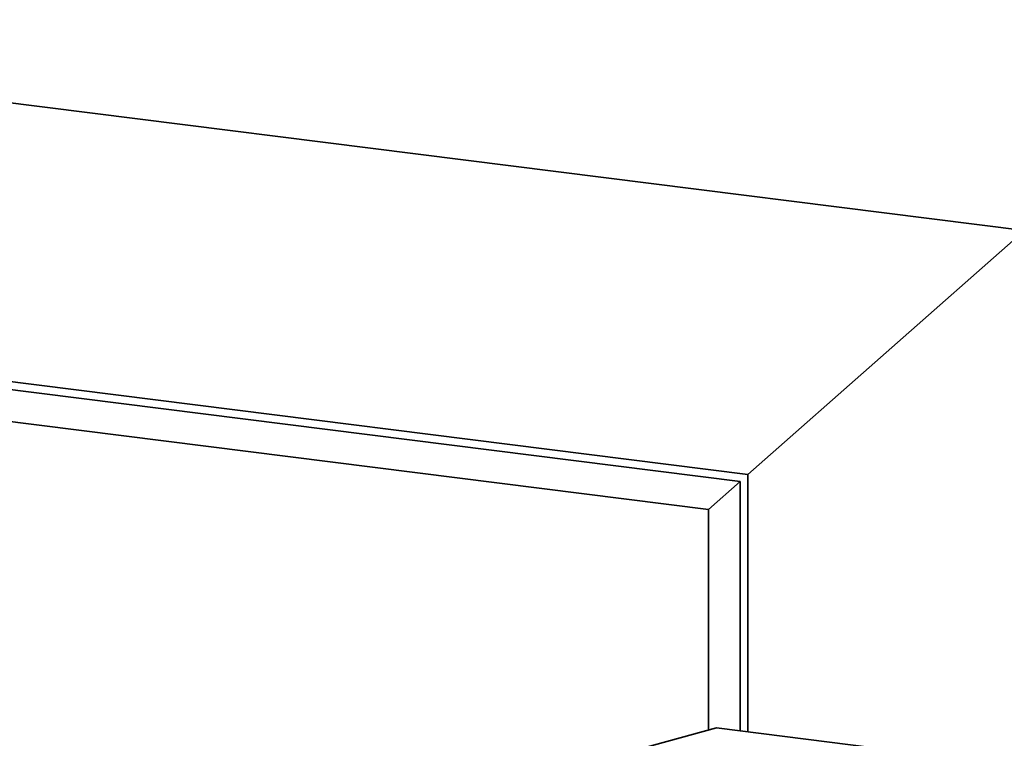
# Paper-space layout 'Blatt1' of a CAD drawing. Units: millimetres. Extents: x 0 to 5940, y 0 to 4200.
# Drawn here: x 4396 to 4543, y 1971 to 2078 of the extents above; entities that cross this region are included whole.
import ezdxf

# ---------------------------------------------------------------- set-up
doc = ezdxf.new("R2010")
doc.units = ezdxf.units.MM
doc.header["$LTSCALE"] = 10

psp = doc.layouts.new('Blatt1')

# ---------------------------------------------------------------- linework, layer by layer
at = {"color": 7, "linetype": 'Continuous', "lineweight": 35}
for p, q in [((4546.04, 2046.98), (4296.59, 2078.41)), ((4504.79, 2010.61), (4546.04, 2046.98)), ((4255.34, 2042.03), (4504.79, 2010.61)), ((4254.17, 2040.99), (4503.61, 2009.57)), ((4498.89, 2005.41), (4249.45, 2036.84)), ((4498.89, 2005.41), (4503.61, 2009.57)), ((4503.61, 1972.38), (4503.61, 2009.57)), ((4504.79, 1972.23), (4504.79, 2010.61)), ((4498.89, 1972.49), (4498.89, 2005.41)), ((4478.04, 1966.81), (4500.09, 1972.82)), ((4500.09, 1972.82), (4526.73, 1969.46))]:
    psp.add_line(p, q, dxfattribs=at)

doc.saveas('drawing.dxf')
